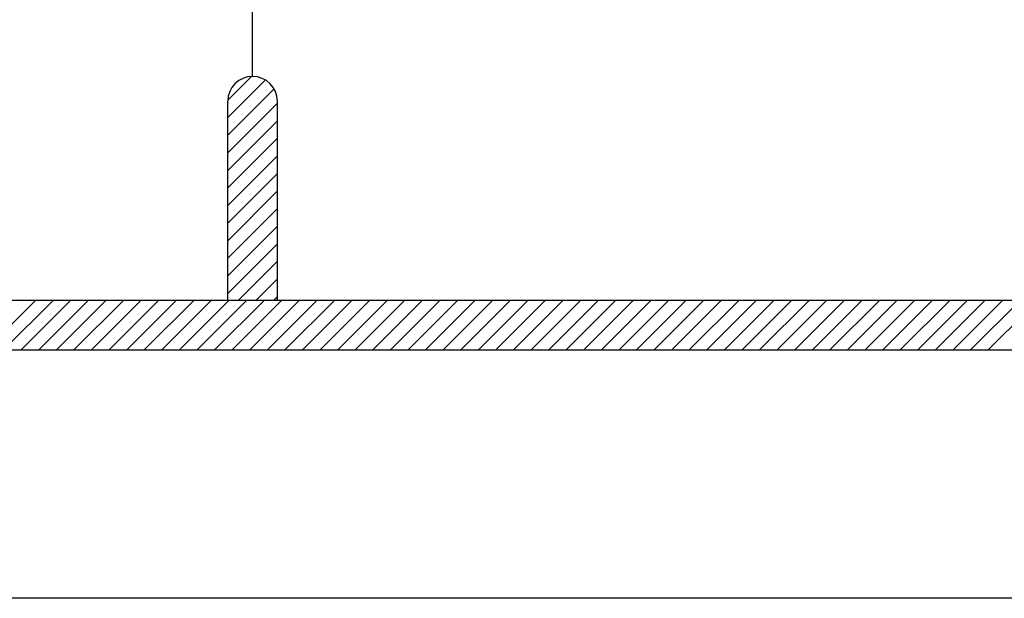
# Model space of a CAD drawing. Units: inches. Extents: x 148368 to 505654, y 37750 to 267518.
# Drawn here: x 259129 to 259522, y 141226 to 141457 of the extents above; entities that cross this region are included whole.
import ezdxf

# ---------------------------------------------------------------- set-up
doc = ezdxf.new("R2010")
doc.units = ezdxf.units.IN
doc.header["$MEASUREMENT"] = 0
doc.layers.add('sheet', color=6, linetype='Continuous', plot=False)
doc.layers.add('TB', color=7, linetype='Continuous')

msp = doc.modelspace()

# ---------------------------------------------------------------- hatches: boundary and pattern name
h = msp.add_hatch()
h.set_pattern_fill('ANSI31', color=256, scale=39.683268, angle=360, style=0)
h.set_pattern_definition([(45, (216038.4136, 116959.816), (-3.50753847, 3.50753847), [])])
h.paths.add_polyline_path([(259212.3965, 141344.7542), (259232.23813, 141344.7542), (259232.23813, 141424.12074, 1), (259212.3965, 141424.12074)])

# ---------------------------------------------------------------- linework, layer by layer
for p, q in [((259115.97162, 141324.91257, 0), (259135.81325, 141344.7542, 0)), ((259122.98669, 141324.91257, 0), (259142.82833, 141344.7542, 0)), ((259130.00177, 141324.91257, 0), (259149.8434, 141344.7542, 0)), ((259137.01685, 141324.91257, 0), (259156.85848, 141344.7542, 0)), ((259144.03192, 141324.91257, 0), (259163.87356, 141344.7542, 0)), ((259151.047, 141324.91257, 0), (259170.88864, 141344.7542, 0)), ((259158.06208, 141324.91257, 0), (259177.90371, 141344.7542, 0)), ((259165.07716, 141324.91257, 0), (259184.91879, 141344.7542, 0)), ((259172.09223, 141324.91257, 0), (259191.93387, 141344.7542, 0)), ((259179.10731, 141324.91257, 0), (259198.94894, 141344.7542, 0)), ((259186.12239, 141324.91257, 0), (259205.96402, 141344.7542, 0)), ((259193.13746, 141324.91257, 0), (259212.9791, 141344.7542, 0)), ((259200.15254, 141324.91257, 0), (259219.99417, 141344.7542, 0)), ((259207.16762, 141324.91257, 0), (259227.00925, 141344.7542, 0)), ((259214.18269, 141324.91257, 0), (259234.02433, 141344.7542, 0)), ((259221.19777, 141324.91257, 0), (259241.03941, 141344.7542, 0)), ((259228.21285, 141324.91257, 0), (259248.05448, 141344.7542, 0)), ((259235.22793, 141324.91257, 0), (259255.06956, 141344.7542, 0)), ((259242.243, 141324.91257, 0), (259262.08464, 141344.7542, 0)), ((259249.25808, 141324.91257, 0), (259269.09971, 141344.7542, 0)), ((259256.27316, 141324.91257, 0), (259276.11479, 141344.7542, 0)), ((259263.28823, 141324.91257, 0), (259283.12987, 141344.7542, 0)), ((259270.30331, 141324.91257, 0), (259290.14494, 141344.7542, 0)), ((259277.31839, 141324.91257, 0), (259297.16002, 141344.7542, 0)), ((259284.33346, 141324.91257, 0), (259304.1751, 141344.7542, 0)), ((259291.34854, 141324.91257, 0), (259311.19017, 141344.7542, 0)), ((259298.36362, 141324.91257, 0), (259318.20525, 141344.7542, 0)), ((259305.37869, 141324.91257, 0), (259325.22033, 141344.7542, 0)), ((259312.39377, 141324.91257, 0), (259332.23541, 141344.7542, 0)), ((259319.40885, 141324.91257, 0), (259339.25048, 141344.7542, 0)), ((259326.42393, 141324.91257, 0), (259346.26556, 141344.7542, 0)), ((259333.439, 141324.91257, 0), (259353.28064, 141344.7542, 0)), ((259340.45408, 141324.91257, 0), (259360.29571, 141344.7542, 0)), ((259347.46916, 141324.91257, 0), (259367.31079, 141344.7542, 0)), ((259354.48423, 141324.91257, 0), (259374.32587, 141344.7542, 0)), ((259361.49931, 141324.91257, 0), (259381.34094, 141344.7542, 0)), ((259368.51439, 141324.91257, 0), (259388.35602, 141344.7542, 0)), ((259375.52946, 141324.91257, 0), (259395.3711, 141344.7542, 0)), ((259382.54454, 141324.91257, 0), (259402.38617, 141344.7542, 0)), ((259389.55962, 141324.91257, 0), (259409.40125, 141344.7542, 0)), ((259396.57469, 141324.91257, 0), (259416.41633, 141344.7542, 0)), ((259403.58977, 141324.91257, 0), (259423.43141, 141344.7542, 0)), ((259410.60485, 141324.91257, 0), (259430.44648, 141344.7542, 0)), ((259417.61993, 141324.91257, 0), (259437.46156, 141344.7542, 0)), ((259424.635, 141324.91257, 0), (259444.47664, 141344.7542, 0)), ((259431.65008, 141324.91257, 0), (259451.49171, 141344.7542, 0)), ((259438.66516, 141324.91257, 0), (259458.50679, 141344.7542, 0)), ((259445.68023, 141324.91257, 0), (259465.52187, 141344.7542, 0)), ((259452.69531, 141324.91257, 0), (259472.53694, 141344.7542, 0)), ((259459.71039, 141324.91257, 0), (259479.55202, 141344.7542, 0)), ((259466.72546, 141324.91257, 0), (259486.5671, 141344.7542, 0)), ((259473.74054, 141324.91257, 0), (259493.58217, 141344.7542, 0)), ((259480.75562, 141324.91257, 0), (259500.59725, 141344.7542, 0)), ((259487.77069, 141324.91257, 0), (259507.61233, 141344.7542, 0)), ((259494.78577, 141324.91257, 0), (259514.62741, 141344.7542, 0)), ((259501.80085, 141324.91257, 0), (259521.64248, 141344.7542, 0)), ((259508.81593, 141324.91257, 0), (259528.65756, 141344.7542, 0)), ((259515.831, 141324.91257, 0), (259535.67264, 141344.7542, 0))]:
    msp.add_line(p, q)
at = {"layer": 'sheet', "color": 6}
msp.add_lwpolyline([(257254.54185, 141225.7044), (257254.54185, 146805.7044), (265224.61044, 146805.7044), (265224.61044, 141225.7044), (257254.54185, 141225.7044)], close=True, dxfattribs=at)
at = {"layer": 'TB'}
for p, q in [((259222.31732, 141434.04155), (259222.31732, 141820.95341)), ((259212.3965, 141344.7542), (259212.3965, 141424.12074)), ((259232.23813, 141344.7542), (259232.23813, 141424.12074)), ((257337.38656, 141344.7542), (259983.26838, 141344.7542)), ((257317.54493, 141324.91257), (265161.60735, 141324.91257))]:
    msp.add_line(p, q, dxfattribs=at)
msp.add_arc((259222.31732, 141424.12074), 9.92082, 0, 180, dxfattribs=at)

doc.saveas('drawing.dxf')
